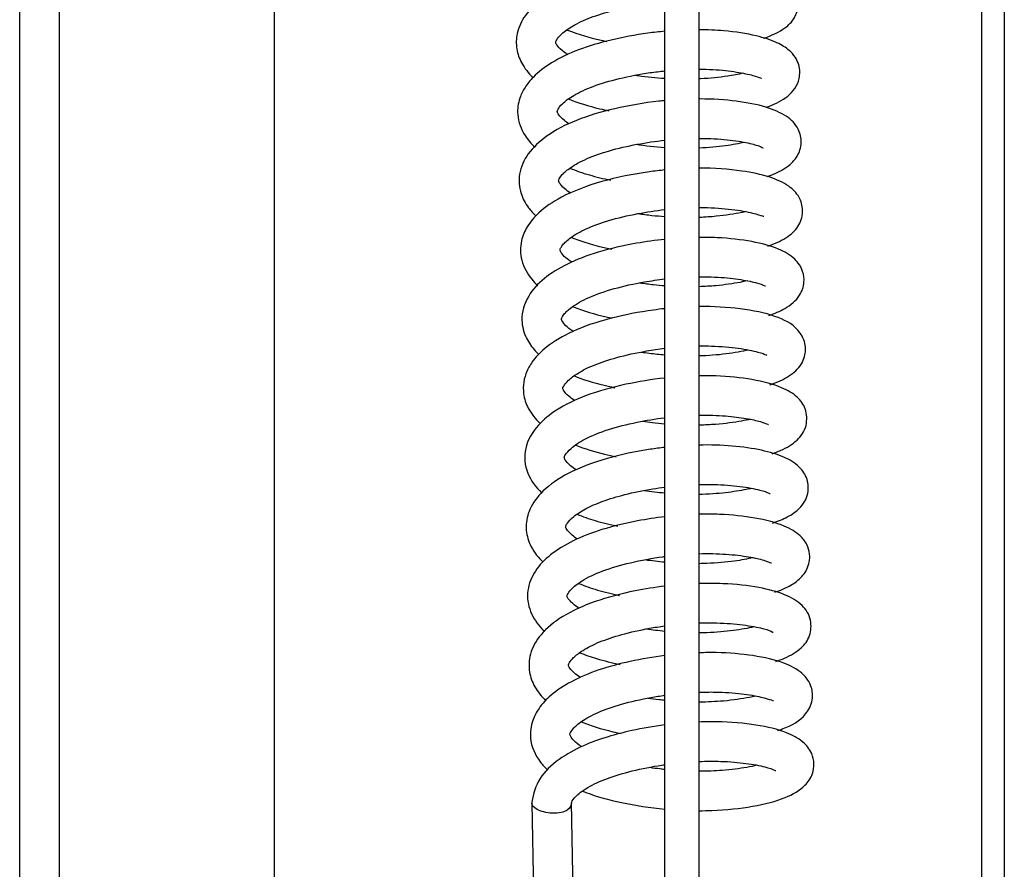
# Model space of a CAD drawing. Units: millimetres. Extents: x -10310 to -4625, y -4557 to -537.
# Drawn here: x -9483 to -9396, y -1772 to -1697 of the extents above; entities that cross this region are included whole.
import ezdxf

# ---------------------------------------------------------------- set-up
doc = ezdxf.new("R2010")
doc.units = ezdxf.units.MM
doc.header["$LTSCALE"] = 5
doc.layers.add('FAKRO LOFT LADDERS', color=7, linetype='Continuous')

# ---------------------------------------------------------------- blocks, each defined once
blk = doc.blocks.new('A$C6D1E39B9')
at = {"layer": 'FAKRO LOFT LADDERS', "color": 7, "linetype": 'Continuous'}
for p, q in [((749.809, 1929.872), (749.809, 2861.821)), ((836.809, 2826.738), (836.809, 1738.856)), ((834.809, 1741.408), (834.809, 2825.52)), ((753.309, 2751.747), (753.309, 2119.191)), ((772.309, 2119.191), (772.309, 2751.747)), ((806.812, 2242.218), (806.812, 2485.275)), ((809.812, 2484.523), (809.812, 2242.218)), ((795.059, 2295.539), (795.589, 2269.603)), ((799.089, 2269.674), (798.559, 2295.592))]:
    blk.add_line(p, q, dxfattribs=at)
blk.add_arc((796.809, 2295.574), 1.75, 177.48065, 181.17092, dxfattribs=at)
for points, knots in [([(806.822, 2369.913), (806.331, 2369.87), (804.609, 2369.681), (801.699, 2369.141), (798.475, 2368.133), (796.025, 2366.808), (794.442, 2365.301), (793.695, 2363.761), (793.642, 2362.224), (794.141, 2360.856), (794.756, 2360.092), (795.16, 2359.709)], [0.855701061, 0.855701061, 0.855701061, 0.855701061, 0.855954773, 0.856586074, 0.857215323, 0.857830144, 0.85837526, 0.8588459, 0.859205973, 0.859560666, 0.859988564, 0.859988564, 0.859988564, 0.859988564]), ([(815.537, 2363.161), (815.556, 2363.168), (816.309, 2363.427), (817.357, 2363.943), (818.277, 2364.828), (818.804, 2366.331), (818.164, 2367.953), (816.857, 2368.851), (814.989, 2369.52), (812.592, 2369.922), (810.725, 2370.029), (809.84, 2370.037)], [0.851306904, 0.851306904, 0.851306904, 0.851306904, 0.851321868, 0.851903255, 0.852303016, 0.852633048, 0.853111738, 0.853596741, 0.854113796, 0.854689187, 0.855170904, 0.855170904, 0.855170904, 0.855170904]), ([(798.243, 2361.713), (798.13, 2361.784), (797.701, 2362.079), (797.242, 2362.564), (797.167, 2362.775), (797.194, 2362.964), (797.627, 2363.546), (798.648, 2364.285), (800.213, 2365.023), (802.315, 2365.669), (804.601, 2366.148), (806.163, 2366.351), (806.818, 2366.415)], [0.139832518, 0.139832518, 0.139832518, 0.139832518, 0.139977409, 0.140437418, 0.140981234, 0.141434804, 0.141870705, 0.142324844, 0.142803666, 0.143304029, 0.143859269, 0.14426438, 0.14426438, 0.14426438, 0.14426438]), ([(798.197, 2363.905), (798.204, 2363.902), (799.154, 2363.522), (800.324, 2363.178), (801.569, 2362.907), (801.681, 2362.884)], [0.8480128881, 0.8480128881, 0.8480128881, 0.8480128881, 0.8480172312, 0.8486418935, 0.8487029967, 0.8487029967, 0.8487029967, 0.8487029967]), ([(815.762, 2357.065), (815.833, 2357.089), (816.58, 2357.354), (817.729, 2357.926), (818.777, 2359.266), (818.753, 2360.69), (818.318, 2361.583), (817.749, 2362.195), (816.687, 2362.853), (814.828, 2363.458), (812.422, 2363.835), (810.597, 2363.917), (809.841, 2363.92)], [0.864169806, 0.864169806, 0.864169806, 0.864169806, 0.864227309, 0.864780828, 0.865316531, 0.865635116, 0.865833255, 0.866106218, 0.866503407, 0.867002656, 0.867608456, 0.868016114, 0.868016114, 0.868016114, 0.868016114]), ([(806.819, 2363.785), (806.319, 2363.739), (804.704, 2363.555), (802.048, 2363.063), (799.121, 2362.201), (796.795, 2361.083), (795.305, 2359.934), (794.446, 2358.88), (793.894, 2357.757), (793.692, 2356.264), (794.257, 2354.711), (795.004, 2353.849), (795.349, 2353.529)], [0.868545132, 0.868545132, 0.868545132, 0.868545132, 0.868803033, 0.869376668, 0.86993073, 0.870480557, 0.870972441, 0.871281201, 0.871556882, 0.871955703, 0.872472933, 0.872823419, 0.872823419, 0.872823419, 0.872823419]), ([(809.85, 2360.437), (810.261, 2360.435), (811.471, 2360.4), (813.218, 2360.205), (814.649, 2359.889), (815.242, 2359.67), (815.329, 2359.619), (815.339, 2359.624)], [0.132048477, 0.132048477, 0.132048477, 0.132048477, 0.132320608, 0.13287124, 0.133390988, 0.133861864, 0.13405959, 0.13405959, 0.13405959, 0.13405959]), ([(798.353, 2355.598), (798.202, 2355.695), (797.794, 2355.988), (797.408, 2356.408), (797.308, 2356.654), (797.303, 2356.686), (797.334, 2356.87), (797.708, 2357.389), (798.712, 2358.143), (800.426, 2358.951), (802.77, 2359.641), (805.006, 2360.072), (806.387, 2360.242), (806.816, 2360.286)], [0.127038622, 0.127038622, 0.127038622, 0.127038622, 0.127234335, 0.127627025, 0.127914586, 0.12821095, 0.128557824, 0.12898246, 0.12946793, 0.130000519, 0.130556908, 0.131142761, 0.131408128, 0.131408128, 0.131408128, 0.131408128]), ([(806.815, 2359.603), (806.031, 2359.651), (805.159, 2359.738), (804.31, 2359.859), (804.231, 2359.871)], [0.1377230248, 0.1377230248, 0.1377230248, 0.1377230248, 0.1382065388, 0.1382565672, 0.1382565672, 0.1382565672, 0.1382565672]), ([(813.715, 2360.075), (813.315, 2359.982), (812.205, 2359.77), (810.783, 2359.617), (809.869, 2359.574), (809.821, 2359.572)], [0.136065562, 0.136065562, 0.136065562, 0.136065562, 0.136477276, 0.137055446, 0.137087723, 0.137087723, 0.137087723, 0.137087723]), ([(798.314, 2357.799), (799.152, 2357.462), (800.329, 2357.098), (801.596, 2356.812), (801.867, 2356.755)], [0.860836993, 0.860836993, 0.860836993, 0.860836993, 0.8613892422, 0.8615370696, 0.8615370696, 0.8615370696, 0.8615370696]), ([(815.843, 2350.935), (815.972, 2350.979), (816.655, 2351.229), (817.636, 2351.736), (818.549, 2352.625), (818.99, 2353.924), (818.621, 2355.361), (817.567, 2356.369), (815.747, 2357.157), (813.195, 2357.655), (811.029, 2357.802), (809.857, 2357.803), (809.817, 2357.803)], [0.876970711, 0.876970711, 0.876970711, 0.876970711, 0.877074328, 0.877533823, 0.8779183, 0.878270352, 0.878611507, 0.879090727, 0.879628671, 0.88022634, 0.88083834, 0.880859553, 0.880859553, 0.880859553, 0.880859553]), ([(806.815, 2357.654), (806.639, 2357.637), (805.141, 2357.482), (802.374, 2357.014), (798.953, 2355.998), (796.352, 2354.635), (794.663, 2353.06), (793.842, 2351.289), (793.975, 2349.504), (794.641, 2348.29), (795.178, 2347.69), (795.419, 2347.462)], [0.881384211, 0.881384211, 0.881384211, 0.881384211, 0.881474928, 0.882156123, 0.882808973, 0.883435884, 0.884012605, 0.884534964, 0.884986998, 0.885367125, 0.885624052, 0.885624052, 0.885624052, 0.885624052]), ([(809.82, 2354.32), (809.867, 2354.32), (810.763, 2354.319), (812.411, 2354.218), (814.242, 2353.926), (815.242, 2353.633), (815.505, 2353.468), (815.509, 2353.482), (815.509, 2353.483)], [0.11919726, 0.11919726, 0.11919726, 0.11919726, 0.119228483, 0.119791032, 0.120363724, 0.120904961, 0.12128493, 0.121304633, 0.121304633, 0.121304633, 0.121304633]), ([(798.51, 2349.464), (798.299, 2349.597), (797.813, 2349.953), (797.435, 2350.454), (797.428, 2350.54), (797.441, 2350.693), (797.725, 2351.135), (798.48, 2351.789), (799.875, 2352.552), (801.892, 2353.256), (804.281, 2353.815), (805.992, 2354.066), (806.813, 2354.153)], [0.114186145, 0.114186145, 0.114186145, 0.114186145, 0.114456779, 0.114914852, 0.115397115, 0.115751165, 0.116073644, 0.116492246, 0.116994116, 0.117509747, 0.118056188, 0.118563578, 0.118563578, 0.118563578, 0.118563578]), ([(813.84, 2353.963), (813.362, 2353.852), (812.178, 2353.634), (810.676, 2353.487), (809.831, 2353.452), (809.815, 2353.451)], [0.12325804, 0.12325804, 0.12325804, 0.12325804, 0.123751576, 0.124297245, 0.124308097, 0.124308097, 0.124308097, 0.124308097]), ([(798.409, 2351.687), (798.954, 2351.466), (800.109, 2351.07), (801.379, 2350.76), (802.028, 2350.626)], [0.8736404159, 0.8736404159, 0.8736404159, 0.8736404159, 0.8740028531, 0.8743574991, 0.8743574991, 0.8743574991, 0.8743574991]), ([(815.905, 2344.795), (815.954, 2344.811), (816.642, 2345.049), (817.689, 2345.552), (818.704, 2346.508), (819.123, 2347.918), (818.681, 2349.307), (817.722, 2350.217), (816.111, 2350.957), (813.467, 2351.529), (811.176, 2351.693), (809.817, 2351.686), (809.813, 2351.686)], [0.889767356, 0.889767356, 0.889767356, 0.889767356, 0.889806322, 0.890314894, 0.890753175, 0.891116576, 0.891431964, 0.891853007, 0.892402474, 0.89296505, 0.893690732, 0.893693079, 0.893693079, 0.893693079, 0.893693079]), ([(806.818, 2351.525), (806.361, 2351.48), (804.45, 2351.252), (801.141, 2350.585), (797.798, 2349.316), (795.733, 2347.895), (794.641, 2346.619), (794.015, 2345.167), (794.046, 2343.436), (794.767, 2342.148), (795.392, 2341.488), (795.58, 2341.312)], [0.894214534, 0.894214534, 0.894214534, 0.894214534, 0.894450076, 0.895197226, 0.895945881, 0.89650724, 0.896935216, 0.897285545, 0.897744564, 0.898250808, 0.898445772, 0.898445772, 0.898445772, 0.898445772]), ([(809.832, 2348.204), (809.973, 2348.205), (811.018, 2348.201), (812.816, 2348.071), (814.647, 2347.737), (815.408, 2347.461), (815.534, 2347.428), (815.552, 2347.436)], [0.106353875, 0.106353875, 0.106353875, 0.106353875, 0.106446493, 0.107044419, 0.107633481, 0.108159008, 0.108385756, 0.108385756, 0.108385756, 0.108385756]), ([(798.586, 2343.377), (798.383, 2343.508), (797.974, 2343.815), (797.619, 2344.236), (797.547, 2344.469), (797.548, 2344.483), (797.712, 2344.87), (798.466, 2345.577), (799.825, 2346.355), (801.85, 2347.096), (804.276, 2347.674), (806.011, 2347.934), (806.813, 2348.023)], [0.101395897, 0.101395897, 0.101395897, 0.101395897, 0.101661049, 0.102017861, 0.102329813, 0.10274466, 0.103184499, 0.103627564, 0.104120807, 0.104650041, 0.105224206, 0.105719524, 0.105719524, 0.105719524, 0.105719524]), ([(806.815, 2347.383), (806.436, 2347.409), (805.638, 2347.48), (804.85, 2347.581), (804.443, 2347.642)], [0.1121308682, 0.1121308682, 0.1121308682, 0.1121308682, 0.1123643842, 0.112620764, 0.112620764, 0.112620764, 0.112620764]), ([(813.934, 2347.84), (813.831, 2347.815), (813.101, 2347.651), (811.763, 2347.443), (810.37, 2347.349), (809.85, 2347.33)], [0.110443987, 0.110443987, 0.110443987, 0.110443987, 0.110548238, 0.111152543, 0.111493706, 0.111493706, 0.111493706, 0.111493706]), ([(798.544, 2345.567), (798.701, 2345.503), (799.793, 2345.08), (801.022, 2344.746), (802.126, 2344.516)], [0.8864649858, 0.8864649858, 0.8864649858, 0.8864649858, 0.886569091, 0.8871713631, 0.8871713631, 0.8871713631, 0.8871713631]), ([(816.017, 2338.669), (816.528, 2338.84), (817.602, 2339.298), (818.719, 2340.235), (819.189, 2341.453), (819.018, 2342.769), (818.259, 2343.798), (816.822, 2344.642), (814.578, 2345.243), (812.06, 2345.539), (810.388, 2345.57), (809.848, 2345.566)], [0.902580438, 0.902580438, 0.902580438, 0.902580438, 0.902982921, 0.90351218, 0.903867256, 0.904122073, 0.904506619, 0.905008963, 0.90561213, 0.906234974, 0.906523851, 0.906523851, 0.906523851, 0.906523851]), ([(806.814, 2345.393), (805.977, 2345.307), (803.938, 2345.023), (800.93, 2344.331), (798.154, 2343.274), (796.089, 2341.989), (794.6, 2340.404), (793.997, 2338.427), (794.469, 2336.695), (795.144, 2335.752), (795.579, 2335.312), (795.691, 2335.207)], [0.907051913, 0.907051913, 0.907051913, 0.907051913, 0.907483346, 0.908100723, 0.908673016, 0.909212547, 0.909741033, 0.910330486, 0.910773003, 0.911134773, 0.911252574, 0.911252574, 0.911252574, 0.911252574]), ([(809.841, 2342.084), (810.103, 2342.086), (811.179, 2342.081), (812.912, 2341.948), (814.609, 2341.659), (815.524, 2341.366), (815.695, 2341.263), (815.714, 2341.275)], [0.093498933, 0.093498933, 0.093498933, 0.093498933, 0.093669719, 0.09421237, 0.094753398, 0.095276748, 0.095586997, 0.095586997, 0.095586997, 0.095586997]), ([(798.687, 2337.273), (798.424, 2337.444), (797.856, 2337.896), (797.658, 2338.375), (797.661, 2338.348), (797.872, 2338.78), (798.581, 2339.461), (800.051, 2340.299), (802.282, 2341.068), (804.651, 2341.597), (806.206, 2341.821), (806.812, 2341.89)], [0.088588195, 0.088588195, 0.088588195, 0.088588195, 0.088942054, 0.089540517, 0.090031396, 0.090339476, 0.090770184, 0.091327851, 0.091903425, 0.092490412, 0.092864238, 0.092864238, 0.092864238, 0.092864238]), ([(806.813, 2341.275), (806.483, 2341.299), (805.742, 2341.366), (805.009, 2341.46), (804.609, 2341.519)], [0.0993415829, 0.0993415829, 0.0993415829, 0.0993415829, 0.0995445245, 0.0997970358, 0.0997970358, 0.0997970358, 0.0997970358]), ([(814.099, 2341.726), (813.903, 2341.68), (813.106, 2341.512), (811.687, 2341.307), (810.352, 2341.225), (809.848, 2341.209)], [0.09759925, 0.09759925, 0.09759925, 0.09759925, 0.097805951, 0.098376748, 0.098706462, 0.098706462, 0.098706462, 0.098706462]), ([(798.674, 2339.445), (798.713, 2339.429), (799.611, 2339.07), (800.778, 2338.723), (801.983, 2338.456), (802.169, 2338.416)], [0.8992708552, 0.8992708552, 0.8992708552, 0.8992708552, 0.8992967366, 0.8998618478, 0.8999638611, 0.8999638611, 0.8999638611, 0.8999638611]), ([(816.098, 2332.545), (816.419, 2332.652), (817.316, 2332.998), (818.253, 2333.583), (818.858, 2334.284), (819.25, 2335.147), (819.277, 2336.328), (818.409, 2337.772), (816.664, 2338.66), (813.637, 2339.324), (811.112, 2339.464), (809.826, 2339.448)], [0.915372239, 0.915372239, 0.915372239, 0.915372239, 0.915621567, 0.916117924, 0.916381521, 0.91657181, 0.916873857, 0.91725735, 0.917951695, 0.918672432, 0.919359121, 0.919359121, 0.919359121, 0.919359121]), ([(806.814, 2339.264), (806.478, 2339.228), (804.859, 2339.031), (801.955, 2338.473), (798.685, 2337.372), (796.452, 2336.041), (795.246, 2334.855), (794.602, 2333.776), (794.304, 2332.784), (794.291, 2331.61), (794.712, 2330.353), (795.364, 2329.524), (795.799, 2329.11)], [0.919883075, 0.919883075, 0.919883075, 0.919883075, 0.920056549, 0.920717329, 0.921397631, 0.921988789, 0.92243061, 0.922722435, 0.922983271, 0.923248088, 0.923621379, 0.924071919, 0.924071919, 0.924071919, 0.924071919]), ([(809.847, 2335.966), (810.221, 2335.972), (811.48, 2335.965), (813.407, 2335.794), (815.089, 2335.451), (815.743, 2335.195), (815.828, 2335.155), (815.838, 2335.159)], [0.080665696, 0.080665696, 0.080665696, 0.080665696, 0.080909483, 0.081502845, 0.082096785, 0.082593581, 0.082770057, 0.082770057, 0.082770057, 0.082770057]), ([(798.871, 2331.121), (798.654, 2331.26), (798.216, 2331.585), (797.848, 2332.03), (797.792, 2332.26), (797.814, 2332.346), (798.168, 2332.873), (799.116, 2333.596), (800.557, 2334.322), (802.608, 2334.997), (804.799, 2335.481), (806.27, 2335.694), (806.811, 2335.759)], [0.075732449, 0.075732449, 0.075732449, 0.075732449, 0.076011702, 0.0763909, 0.07677029, 0.077265615, 0.077740306, 0.078158174, 0.078616424, 0.079121196, 0.07969561, 0.080029984, 0.080029984, 0.080029984, 0.080029984]), ([(806.812, 2335.166), (806.354, 2335.202), (805.652, 2335.272), (804.961, 2335.366), (804.723, 2335.401)], [0.086546967, 0.086546967, 0.086546967, 0.086546967, 0.0868287045, 0.0869788676, 0.0869788676, 0.0869788676, 0.0869788676]), ([(814.194, 2335.609), (813.918, 2335.545), (813.003, 2335.356), (811.498, 2335.159), (810.253, 2335.097), (809.845, 2335.086)], [0.084804162, 0.084804162, 0.084804162, 0.084804162, 0.085087523, 0.085649434, 0.085914012, 0.085914012, 0.085914012, 0.085914012]), ([(806.812, 2333.131), (805.65, 2333.003), (803.19, 2332.606), (799.846, 2331.677), (797.291, 2330.43), (795.428, 2328.924), (794.29, 2326.969), (794.499, 2324.692), (795.392, 2323.492), (795.929, 2322.983)], [0.932729136, 0.932729136, 0.932729136, 0.932729136, 0.933326663, 0.933994219, 0.934608556, 0.935104891, 0.935721553, 0.936321907, 0.93687738, 0.93687738, 0.93687738, 0.93687738]), ([(798.814, 2333.321), (798.901, 2333.286), (799.816, 2332.926), (801.013, 2332.578), (802.187, 2332.32), (802.383, 2332.279)], [0.912089652, 0.912089652, 0.912089652, 0.912089652, 0.9121469611, 0.9126876579, 0.912794715, 0.912794715, 0.912794715, 0.912794715]), ([(816.3, 2326.446), (816.561, 2326.535), (817.412, 2326.861), (818.521, 2327.527), (819.432, 2328.771), (819.334, 2330.477), (818.47, 2331.583), (817.082, 2332.4), (814.683, 2333.04), (812.011, 2333.322), (810.343, 2333.336), (809.843, 2333.328)], [0.928221603, 0.928221603, 0.928221603, 0.928221603, 0.928427752, 0.928928936, 0.929379941, 0.9297737, 0.930133999, 0.930638721, 0.93130379, 0.931938325, 0.932203538, 0.932203538, 0.932203538, 0.932203538]), ([(798.985, 2325.006), (798.785, 2325.134), (798.332, 2325.467), (797.93, 2325.977), (797.928, 2326.099), (797.954, 2326.291), (798.507, 2326.968), (799.722, 2327.783), (801.737, 2328.606), (804.221, 2329.234), (805.98, 2329.523), (806.811, 2329.626)], [0.062927331, 0.062927331, 0.062927331, 0.062927331, 0.063189267, 0.06361543, 0.064116642, 0.064571973, 0.064966474, 0.065486812, 0.066078087, 0.066655534, 0.067168835, 0.067168835, 0.067168835, 0.067168835]), ([(806.811, 2329.059), (806.436, 2329.09), (805.78, 2329.156), (805.132, 2329.243), (804.856, 2329.283)], [0.0737485778, 0.0737485778, 0.0737485778, 0.0737485778, 0.0739787124, 0.074152756, 0.074152756, 0.074152756, 0.074152756]), ([(809.815, 2329.844), (809.835, 2329.844), (810.667, 2329.859), (812.197, 2329.81), (814.048, 2329.576), (815.319, 2329.292), (815.894, 2329.051), (815.964, 2329.024), (815.97, 2329.03)], [0.067795256, 0.067795256, 0.067795256, 0.067795256, 0.067808517, 0.068332241, 0.068827878, 0.06930843, 0.069758587, 0.06992828, 0.06992828, 0.06992828, 0.06992828]), ([(814.381, 2329.492), (814.141, 2329.436), (813.264, 2329.254), (811.73, 2329.046), (810.351, 2328.977), (809.848, 2328.966)], [0.071936595, 0.071936595, 0.071936595, 0.071936595, 0.072193828, 0.072789283, 0.07311529, 0.07311529, 0.07311529, 0.07311529]), ([(806.812, 2327), (806.388, 2326.951), (804.632, 2326.719), (801.57, 2326.078), (798.256, 2324.829), (796.034, 2323.299), (794.833, 2321.686), (794.449, 2320.057), (794.77, 2318.468), (795.446, 2317.472), (795.969, 2316.946), (796.076, 2316.846)], [0.945562826, 0.945562826, 0.945562826, 0.945562826, 0.945781036, 0.946467417, 0.947177048, 0.947824087, 0.948342527, 0.948755431, 0.949139126, 0.949598535, 0.949710108, 0.949710108, 0.949710108, 0.949710108]), ([(798.951, 2327.202), (799.733, 2326.888), (800.905, 2326.521), (802.177, 2326.231), (802.526, 2326.158)], [0.9249101279, 0.9249101279, 0.9249101279, 0.9249101279, 0.9254256132, 0.9256165914, 0.9256165914, 0.9256165914, 0.9256165914]), ([(816.339, 2320.314), (816.821, 2320.474), (817.73, 2320.849), (818.634, 2321.483), (819.169, 2322.138), (819.543, 2323.081), (819.466, 2324.272), (818.648, 2325.447), (817.36, 2326.203), (815.398, 2326.796), (812.841, 2327.168), (810.843, 2327.229), (809.825, 2327.208)], [0.940992542, 0.940992542, 0.940992542, 0.940992542, 0.941366782, 0.941774748, 0.942041278, 0.942244726, 0.942570586, 0.942933403, 0.943420962, 0.943941291, 0.944498438, 0.945039909, 0.945039909, 0.945039909, 0.945039909]), ([(799.085, 2318.91), (798.913, 2319.021), (798.451, 2319.358), (798.075, 2319.828), (798.04, 2319.987), (798.116, 2320.24), (798.663, 2320.863), (799.761, 2321.588), (801.296, 2322.271), (803.318, 2322.874), (805.239, 2323.272), (806.451, 2323.447), (806.809, 2323.492)], [0.050100658, 0.050100658, 0.050100658, 0.050100658, 0.050327749, 0.05079935, 0.051300513, 0.051775264, 0.052227765, 0.052656685, 0.053107871, 0.053582782, 0.054112542, 0.054333722, 0.054333722, 0.054333722, 0.054333722]), ([(814.449, 2323.375), (814.307, 2323.341), (813.649, 2323.198), (812.186, 2322.965), (810.654, 2322.86), (809.82, 2322.845), (809.813, 2322.845)], [0.059168015, 0.059168015, 0.059168015, 0.059168015, 0.059312726, 0.059803665, 0.060334299, 0.060338853, 0.060338853, 0.060338853, 0.060338853]), ([(809.844, 2323.725), (810.295, 2323.737), (811.603, 2323.737), (813.579, 2323.572), (815.247, 2323.255), (815.974, 2322.994), (816.095, 2322.909), (816.108, 2322.913)], [0.054967369, 0.054967369, 0.054967369, 0.054967369, 0.055259505, 0.055834585, 0.056440814, 0.056945882, 0.057166627, 0.057166627, 0.057166627, 0.057166627]), ([(806.81, 2320.868), (806.003, 2320.773), (804.078, 2320.478), (801.268, 2319.804), (798.642, 2318.789), (796.661, 2317.568), (795.275, 2316.13), (794.55, 2314.353), (794.799, 2312.486), (795.584, 2311.334), (796.12, 2310.804), (796.205, 2310.723)], [0.958407689, 0.958407689, 0.958407689, 0.958407689, 0.95882347, 0.959401932, 0.959936223, 0.960466761, 0.960967166, 0.961460704, 0.961966793, 0.962441173, 0.962527936, 0.962527936, 0.962527936, 0.962527936]), ([(799.062, 2321.088), (799.563, 2320.885), (800.701, 2320.491), (801.956, 2320.181), (802.647, 2320.039)], [0.9377147107, 0.9377147107, 0.9377147107, 0.9377147107, 0.9380460343, 0.9384238708, 0.9384238708, 0.9384238708, 0.9384238708]), ([(816.544, 2314.207), (816.899, 2314.327), (817.652, 2314.628), (818.611, 2315.207), (819.45, 2316.152), (819.718, 2317.414), (819.352, 2318.547), (818.673, 2319.364), (817.34, 2320.158), (814.928, 2320.805), (812.207, 2321.095), (810.459, 2321.104), (809.842, 2321.088)], [0.953855917, 0.953855917, 0.953855917, 0.953855917, 0.954138197, 0.954501484, 0.954871456, 0.955232189, 0.955470026, 0.955775725, 0.956287951, 0.956942995, 0.957556639, 0.957882772, 0.957882772, 0.957882772, 0.957882772]), ([(799.254, 2312.756), (799.023, 2312.902), (798.597, 2313.223), (798.171, 2313.756), (798.181, 2313.843), (798.194, 2313.991), (798.479, 2314.458), (799.45, 2315.246), (801.255, 2316.12), (803.755, 2316.848), (805.726, 2317.215), (806.763, 2317.353), (806.811, 2317.359)], [0.03727991, 0.03727991, 0.03727991, 0.03727991, 0.037574457, 0.037920719, 0.038432056, 0.038740067, 0.039160425, 0.039666827, 0.040242273, 0.040833769, 0.041445294, 0.041475153, 0.041475153, 0.041475153, 0.041475153]), ([(809.82, 2317.602), (810.658, 2317.626), (812.278, 2317.594), (814.277, 2317.347), (815.613, 2317.042), (816.17, 2316.803), (816.225, 2316.779), (816.229, 2316.784)], [0.042100452, 0.042100452, 0.042100452, 0.042100452, 0.042636397, 0.043175714, 0.043681582, 0.044137596, 0.044292921, 0.044292921, 0.044292921, 0.044292921]), ([(814.602, 2317.249), (814.128, 2317.14), (812.917, 2316.918), (811.185, 2316.754), (810.072, 2316.727), (809.836, 2316.724)], [0.046306021, 0.046306021, 0.046306021, 0.046306021, 0.046800825, 0.047373757, 0.047525651, 0.047525651, 0.047525651, 0.047525651]), ([(806.808, 2314.734), (805.928, 2314.627), (803.766, 2314.281), (800.574, 2313.451), (797.721, 2312.14), (795.81, 2310.571), (794.848, 2308.903), (794.742, 2307.191), (795.301, 2305.738), (795.922, 2304.988), (796.317, 2304.619)], [0.971242701, 0.971242701, 0.971242701, 0.971242701, 0.971696249, 0.97235927, 0.973006033, 0.97360994, 0.974136743, 0.974557635, 0.97492574, 0.975342825, 0.975342825, 0.975342825, 0.975342825]), ([(799.182, 2314.977), (799.713, 2314.762), (800.869, 2314.364), (802.144, 2314.052), (802.815, 2313.914)], [0.9505413015, 0.9505413015, 0.9505413015, 0.9505413015, 0.9508920006, 0.95125784, 0.95125784, 0.95125784, 0.95125784]), ([(816.632, 2308.086), (816.893, 2308.173), (817.767, 2308.502), (818.822, 2309.128), (819.692, 2310.233), (819.814, 2311.917), (818.949, 2313.179), (817.442, 2314.055), (815.114, 2314.677), (812.463, 2314.977), (810.567, 2314.987), (809.847, 2314.966)], [0.96665233, 0.96665233, 0.96665233, 0.96665233, 0.966859455, 0.967383839, 0.96777461, 0.968137693, 0.968588027, 0.969118594, 0.969693523, 0.97033648, 0.970717073, 0.970717073, 0.970717073, 0.970717073]), ([(799.353, 2306.663), (799.139, 2306.801), (798.624, 2307.185), (798.302, 2307.664), (798.294, 2307.721), (798.353, 2307.953), (798.723, 2308.44), (799.563, 2309.096), (800.997, 2309.829), (803.007, 2310.496), (805.034, 2310.954), (806.354, 2311.162), (806.805, 2311.223)], [0.024449177, 0.024449177, 0.024449177, 0.024449177, 0.024725581, 0.025233326, 0.025745184, 0.026080966, 0.026417757, 0.026836836, 0.027317967, 0.027815614, 0.028357381, 0.028636592, 0.028636592, 0.028636592, 0.028636592]), ([(814.695, 2311.136), (814.689, 2311.134), (814.171, 2311.015), (812.916, 2310.789), (811.149, 2310.631), (810.071, 2310.608), (809.834, 2310.606)], [0.033520967, 0.033520967, 0.033520967, 0.033520967, 0.033527347, 0.034051389, 0.034594965, 0.034745763, 0.034745763, 0.034745763, 0.034745763]), ([(809.842, 2311.482), (810.265, 2311.496), (811.564, 2311.51), (813.567, 2311.366), (815.339, 2311.055), (816.191, 2310.783), (816.381, 2310.64), (816.386, 2310.656)], [0.029267798, 0.029267798, 0.029267798, 0.029267798, 0.029538429, 0.030116664, 0.030717824, 0.031251028, 0.031557842, 0.031557842, 0.031557842, 0.031557842]), ([(806.809, 2308.602), (805.778, 2308.473), (803.744, 2308.126), (800.909, 2307.369), (798.511, 2306.354), (796.774, 2305.194), (795.709, 2304.054), (795.028, 2302.777), (794.795, 2301.06), (795.476, 2299.514), (796.231, 2298.69), (796.482, 2298.458)], [0.984074745, 0.984074745, 0.984074745, 0.984074745, 0.984606174, 0.985127499, 0.985658169, 0.986158613, 0.986561645, 0.986881825, 0.987301723, 0.987905322, 0.988163096, 0.988163096, 0.988163096, 0.988163096]), ([(799.304, 2308.854), (799.77, 2308.666), (800.895, 2308.272), (802.136, 2307.962), (802.857, 2307.812)], [0.9633535786, 0.9633535786, 0.9633535786, 0.9633535786, 0.9636633286, 0.9640585865, 0.9640585865, 0.9640585865, 0.9640585865]), ([(816.764, 2301.968), (816.91, 2302.017), (817.944, 2302.379), (819.109, 2303.018), (819.929, 2304.532), (819.849, 2305.71), (819.425, 2306.545), (818.755, 2307.261), (817.326, 2308.037), (814.744, 2308.646), (812.038, 2308.878), (810.352, 2308.863), (809.842, 2308.846)], [0.979472351, 0.979472351, 0.979472351, 0.979472351, 0.979586983, 0.980307454, 0.980692858, 0.980993595, 0.981183284, 0.981442831, 0.981995264, 0.982650112, 0.983281576, 0.983550364, 0.983550364, 0.983550364, 0.983550364]), ([(799.456, 2300.556), (799.175, 2300.739), (798.744, 2301.086), (798.455, 2301.494), (798.429, 2301.65), (798.422, 2301.68), (798.645, 2302.122), (799.428, 2302.815), (800.868, 2303.611), (802.975, 2304.343), (805.073, 2304.821), (806.399, 2305.032), (806.804, 2305.089)], [0.011657087, 0.011657087, 0.011657087, 0.011657087, 0.012023955, 0.012355054, 0.012670419, 0.013053858, 0.013465438, 0.013919111, 0.014425123, 0.014965386, 0.015540802, 0.0157913, 0.0157913, 0.0157913, 0.0157913]), ([(806.808, 2304.633), (806.64, 2304.65), (806.146, 2304.703), (805.657, 2304.767), (805.337, 2304.815)], [0.0225640895, 0.0225640895, 0.0225640895, 0.0225640895, 0.022667437, 0.0228689515, 0.0228689515, 0.0228689515, 0.0228689515]), ([(814.836, 2305.021), (814.666, 2304.98), (813.856, 2304.802), (812.228, 2304.566), (810.586, 2304.491), (809.831, 2304.488)], [0.020683299, 0.020683299, 0.020683299, 0.020683299, 0.020856846, 0.021457627, 0.021938488, 0.021938488, 0.021938488, 0.021938488]), ([(809.838, 2305.36), (810.318, 2305.379), (811.66, 2305.395), (813.647, 2305.246), (815.378, 2304.944), (816.229, 2304.671), (816.398, 2304.615), (816.423, 2304.63)], [0.01642093, 0.01642093, 0.01642093, 0.01642093, 0.016726819, 0.017291621, 0.017837823, 0.018341128, 0.018666225, 0.018666225, 0.018666225, 0.018666225]), ([(806.807, 2302.468), (805.822, 2302.341), (804.093, 2302.043), (801.676, 2301.429), (799.438, 2300.614), (797.301, 2299.413), (795.52, 2297.711), (795.215, 2296.42), (795.06, 2295.636)], [0.996908855, 0.996908855, 0.996908855, 0.996908855, 0.997416828, 0.997806415, 0.998248695, 0.998768598, 0.999360034, 1, 1, 1, 1]), ([(799.406, 2302.752), (800.261, 2302.406), (801.441, 2302.041), (802.711, 2301.754), (802.964, 2301.701)], [0.9761724238, 0.9761724238, 0.9761724238, 0.9761724238, 0.9767361194, 0.9768740307, 0.9768740307, 0.9768740307, 0.9768740307]), ([(809.84, 2294.887), (810.217, 2294.887), (811.901, 2294.916), (814.71, 2295.225), (817.447, 2295.933), (819.097, 2296.881), (819.869, 2297.971), (820.053, 2299.062), (819.791, 2300.126), (818.994, 2301.082), (817.435, 2301.924), (814.974, 2302.516), (812.164, 2302.764), (810.372, 2302.742), (809.842, 2302.722)], [0.990853425, 0.990853425, 0.990853425, 0.990853425, 0.991050765, 0.991743101, 0.992438013, 0.99302897, 0.993395845, 0.993637639, 0.99389516, 0.99428746, 0.994760545, 0.995430944, 0.996106629, 0.996385168, 0.996385168, 0.996385168, 0.996385168]), ([(798.558, 2295.518), (798.586, 2295.673), (798.681, 2295.94), (799.692, 2296.819), (801.407, 2297.669), (803.621, 2298.36), (805.519, 2298.758), (806.616, 2298.926), (806.805, 2298.953)], [0, 0, 0, 0, 0.000606374, 0.001187692, 0.001727437, 0.002258743, 0.00282335, 0.002941077, 0.002941077, 0.002941077, 0.002941077]), ([(806.807, 2298.529), (806.662, 2298.544), (806.224, 2298.592), (805.79, 2298.65), (805.502, 2298.692)], [0.0097808209, 0.0097808209, 0.0097808209, 0.0097808209, 0.0098704198, 0.010051758, 0.010051758, 0.010051758, 0.010051758]), ([(814.959, 2298.901), (814.684, 2298.837), (813.796, 2298.658), (812.084, 2298.43), (810.545, 2298.371), (809.829, 2298.371)], [0.00786595, 0.00786595, 0.00786595, 0.00786595, 0.008152306, 0.008703185, 0.009156694, 0.009156694, 0.009156694, 0.009156694]), ([(809.832, 2299.236), (810.502, 2299.264), (812.006, 2299.274), (814.085, 2299.088), (815.728, 2298.779), (816.478, 2298.508), (816.596, 2298.431), (816.608, 2298.434)], [0.003568196, 0.003568196, 0.003568196, 0.003568196, 0.00399325, 0.004548693, 0.005115788, 0.005647579, 0.005865591, 0.005865591, 0.005865591, 0.005865591]), ([(799.564, 2296.615), (799.657, 2296.577), (800.695, 2296.17), (803.014, 2295.524), (805.503, 2295.15), (806.811, 2295.03)], [0.988982267, 0.988982267, 0.988982267, 0.988982267, 0.989044011, 0.989660961, 0.990332936, 0.990332936, 0.990332936, 0.990332936]), ([(798.558, 2295.598), (798.571, 2295.368), (798.464, 2295.132), (798.055, 2294.853), (797.875, 2294.774), (797.428, 2294.67), (797.156, 2294.647), (796.347, 2294.681), (795.849, 2294.828), (795.228, 2295.164), (795.072, 2295.358), (795.059, 2295.551)], [0, 0, 0, 0, 0.25, 0.25, 0.375, 0.375, 0.5, 0.5, 0.75, 0.75, 1, 1, 1, 1])]:
    blk.add_open_spline(points, degree=3, knots=knots, dxfattribs=at)
for points in [[(806.813, 2353.494), (805.958, 2353.55), (805.099, 2353.642), (804.267, 2353.767)], [(806.811, 2322.952), (806.199, 2323.005), (805.589, 2323.076), (804.993, 2323.163)], [(806.809, 2316.846), (806.233, 2316.898), (805.658, 2316.966), (805.096, 2317.049)], [(806.806, 2310.74), (806.263, 2310.792), (805.723, 2310.857), (805.193, 2310.935)]]:
    blk.add_open_spline(points, degree=3, dxfattribs=at)
blk.add_rational_spline([(795.059, 2295.551), (795.059, 2295.545), (795.059, 2295.539)], [1, 0.99994274025, 1], degree=2, dxfattribs=at)

msp = doc.modelspace()

# ---------------------------------------------------------------- block references
msp.add_blockref('A$C6D1E39B9', (-10232.68751, -4061.75182))

doc.saveas('drawing.dxf')
